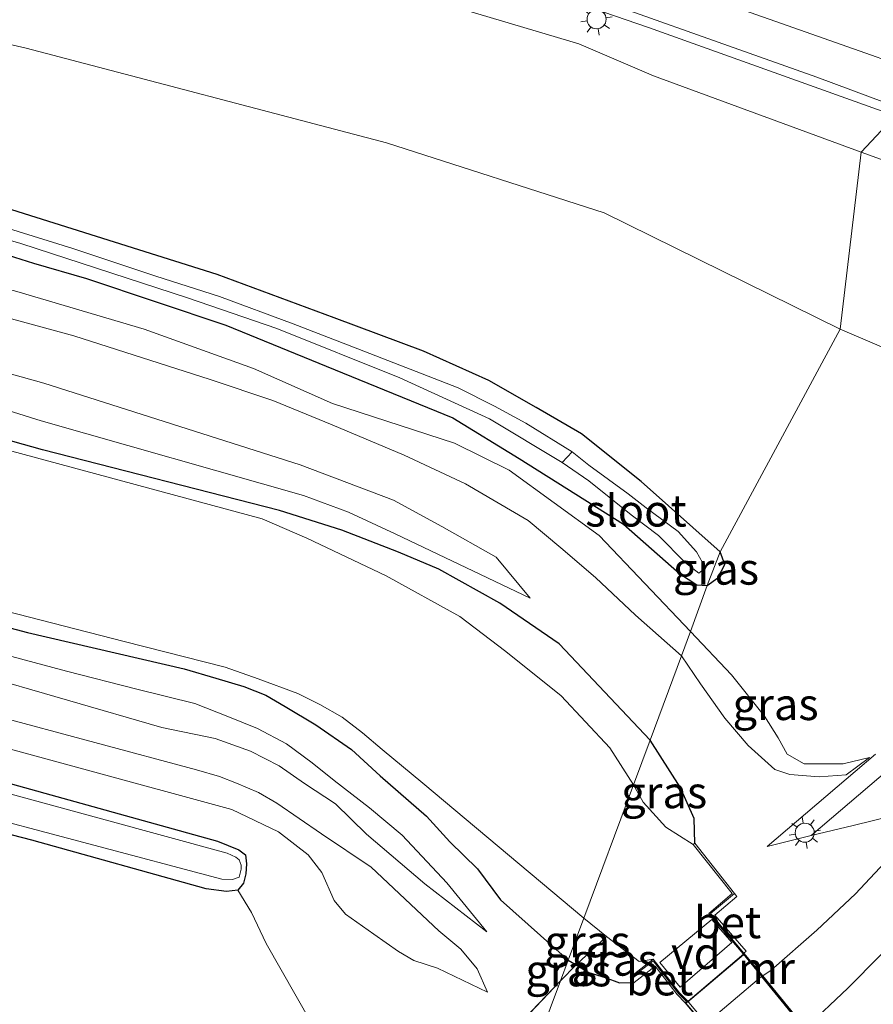
# Model space of a CAD drawing. Units: metres. Extents: x 229997 to 240000, y 574998 to 581253.
# Drawn here: x 230305 to 230372, y 579616 to 579693 of the extents above; entities that cross this region are included whole.
import ezdxf
from ezdxf.enums import TextEntityAlignment as Align

# ---------------------------------------------------------------- set-up
doc = ezdxf.new("R2010")
doc.units = ezdxf.units.M
doc.linetypes.add('IE-TERREINAFSCHEIDING', pattern=[10, 8, -2])
doc.linetypes.add('VW-3-9_STREEP', pattern=[12, 3, -9])
doc.layers.get('0').update_dxf_attribs({"lineweight": 25})
for name, color, linetype, lineweight in [('B-ME-AL-OVERIG-GV-B7', 7, 'BV-GELEIDERAIL', 18), ('B-ME-BV-GELEIDECONSTRUCTIE-GELEIDERAIL-L-B1', 213, 'BV-GELEIDERAIL', 18), ('B-ME-GR-BOMENSTRUIKEN-GV-B6', 93, 'Continuous', 18), ('B-ME-GW-INSTEEKWATERGANG-L-B1', 10, 'Continuous', 25), ('B-ME-GW-KRUINLIJN-L-B1', 93, 'Continuous', 18), ('B-ME-GW-TEENLIJN-L-B1', 93, 'Continuous', 18), ('B-ME-IE-GRASLAND-GV-B6', 93, 'Continuous', 18), ('B-ME-IE-GRONDWERKLIJN-GROND_INGERICHT-GV-B6', 253, 'Continuous', 18), ('B-ME-IE-HULPGEOMETRIE-L-B1', 53, 'Continuous', 18), ('B-ME-IE-MEUBILAIR_WEGMEUBILAIR-LICHTMAST-S-B1', 8, 'Continuous', 18), ('B-ME-IE-TERREINAFSCHEIDING-DOORGANG-L-B1', 8, 'IE-TERREINAFSCHEIDING-KUNSTMATIG-OPEN', 18), ('B-ME-IE-TERREINAFSCHEIDING-RASTERHEKWERK-L-B1', 8, 'IE-TERREINAFSCHEIDING', 18), ('B-ME-IE-TERREINAFSCHEIDING-RASTERHEKWERK-L-B2', 8, 'IE-TERREINAFSCHEIDING', 18), ('B-ME-KW-BRUG-GV-B7', 173, 'Continuous', 18), ('B-ME-MW-MUUR-GV-B6', 8, 'IE-TERREINAFSCHEIDING-KUNSTMATIG', 18), ('B-ME-OG-WATER-GV-B6', 153, 'Continuous', 18), ('B-ME-VH-VERH_SOORT-BETON-OVERIG-GV-B6', 8, 'IE-TERREINAFSCHEIDING-NATUURLIJK-HOUTWAL', 18), ('B-ME-VH-VERH_SOORT-BITUMEN-GV-B6', 8, 'IE-TERREINAFSCHEIDING-NATUURLIJK-HOUTWAL', 18), ('B-ME-VH-VERH_SOORT-BITUMEN-GV-B7', 8, 'IE-TERREINAFSCHEIDING-NATUURLIJK-HOUTWAL', 18), ('B-ME-VH-VERH_SOORT-TEGELS-GV-B6', 8, 'Continuous', 18), ('B-ME-VW-MARKERING-39STREEP-015-L-B1', 255, 'VW-3-9_STREEP', 18), ('B-ME-VW-MARKERING-STREEP-015-L-B1', 7, 'Continuous', 18)]:
    doc.layers.add(name, color=color, linetype=linetype, lineweight=lineweight)
doc.styles.add('NLCS-ISO', font='NLCS-ISO.TTF')
doc.linetypes.add('BV-GELEIDERAIL', pattern='A,10,-3,[108,NLCS.SHX,S=1,R=0,X=0,Y=0],-3', length=16)
doc.linetypes.add('IE-TERREINAFSCHEIDING-KUNSTMATIG', pattern='A,4,[82,NLCS.SHX,S=0.75,R=90,X=0,Y=0],4,-2', length=10)
doc.linetypes.add('IE-TERREINAFSCHEIDING-KUNSTMATIG-OPEN', pattern='A,7,-1.5,[67,NLCS.SHX,S=0.75,R=0,X=0,Y=0],-1.5', length=10)
doc.linetypes.add('IE-TERREINAFSCHEIDING-NATUURLIJK-HOUTWAL', pattern='A,7,-1.5,[67,NLCS.SHX,S=0.75,R=45,X=0,Y=0],-1.5,7,-1.5,[70,NLCS.SHX,S=0.75,R=0,X=0,Y=0],-1.5', length=20)

# ---------------------------------------------------------------- blocks, each defined once
blk = doc.blocks.new('lantaarnpaal')
for p, q in [((-0.884, 0.884), (-0.53, 0.53)), ((0, 0.75), (0, 1.25)), ((0.53, 0.53), (0.884, 0.884)), ((-0.75, 0), (-1.25, 0)), ((0.75, 0), (1.25, 0)), ((-0.53, -0.53), (-0.884, -0.884)), ((0, -0.75), (0, -1.25)), ((0.53, -0.53), (0.884, -0.884))]:
    blk.add_line(p, q)
blk.add_circle((0, 0), 0.75)

msp = doc.modelspace()

# ---------------------------------------------------------------- linework, layer by layer
at = {"layer": 'B-ME-AL-OVERIG-GV-B7'}
msp.add_polyline3d([(230361.22, 579620.874, 0.406), (230357.16, 579617.376, 0.406), (230355.558, 579619.304, 0.394), (230359.637, 579622.687, 0.394), (230361.22, 579620.874, 0.406)], dxfattribs=at)
at = {"layer": 'B-ME-BV-GELEIDECONSTRUCTIE-GELEIDERAIL-L-B1'}
msp.add_polyline3d([(230374.055, 579685.806, 6.428), (230354.657, 579692.734, 6.121), (230341.46, 579697.31, 6.131), (230330.376, 579700.774, 6.131), (230317.822, 579704.282, 6.124), (230303.095, 579708.042, 6.16), (230291.41, 579710.701, 6.109), (230282.352, 579712.433, 5.983), (230273.077, 579713.878, 5.866), (230254.358, 579716.543, 5.459), (230215.066, 579722.946, 4.839), (230201.914, 579724.818, 4.53), (230190.003, 579726.524, 4.299), (230174.448, 579728.936, 3.987), (230161.096, 579731.507, 3.663), (230140.348, 579736.323, 3.111), (230131.345, 579738.57, 2.925), (230123.358, 579740.217, 2.769), (230106.18, 579744.801, 1.587)], dxfattribs=at)
at = {"layer": 'B-ME-GR-BOMENSTRUIKEN-GV-B6'}
for points in [[(230360.297, 579651.556, -0.016), (230354.1, 579657.085, -0.014), (230349.399, 579660.828, -0.014), (230345.829, 579662.889, -0.014), (230342.108, 579665.032, -0.059), (230336.973, 579667.316, -0.062), (230329.956, 579669.932, -0.122), (230320.768, 579673.352, -0.047), (230303.18, 579678.879, -0.146), (230276.744, 579686, -0.149), (230237.548, 579696.178, -0.149), (230198.031, 579706.167, -0.149), (230148.854, 579718.919, -0.149), (230077.107, 579737.81, -0.149)], [(230120.54, 579730.818, -0.404), (230135.92, 579726.884, -0.233), (230154.917, 579721.467, -0.233), (230176.55, 579716.903, -0.233), (230204.998, 579712.973, -0.062), (230224.702, 579709.453, 0.135), (230250.447, 579703.938, -0.038), (230305.744, 579691.126, -0.038), (230334.086, 579683.685, -0.038), (230351.181, 579678.201, 1.302), (230369.73, 579669.056, 1.106), (230360.297, 579651.556, -0.016)], [(230179.673, 579725.269, 3.117), (230210.197, 579720.646, 3.705), (230235.082, 579717.126, 4.188), (230248.821, 579714.791, 4.614), (230265.007, 579712.569, 5.031), (230274.587, 579711.169, 5.148), (230296.298, 579706.289, 5.418), (230308.144, 579703.891, 5.418), (230328.279, 579697.693, 5.418), (230349.192, 579691.451, 6.314), (230355.05, 579688.947, 5.908), (230371.367, 579682.949, 5.885), (230369.73, 579669.056, 1.106), (230351.181, 579678.201, 1.302), (230334.086, 579683.685, -0.038), (230305.744, 579691.126, -0.038), (230250.447, 579703.938, -0.038), (230224.702, 579709.453, 0.135), (230204.998, 579712.973, -0.062)], [(230403.878, 579674.323, 0.665), (230399.787, 579668.512, 0.561), (230397.394, 579666.325, 0.5), (230395.532, 579665.209, 0.547), (230393.793, 579664.521, 0.544), (230392.216, 579664.286, 0.645), (230389.645, 579664.315, 0.994), (230384.988, 579664.524, 0.875), (230381.937, 579664.847, 0.968), (230379.119, 579665.485, 1.083), (230374.752, 579666.915, 1.064), (230369.73, 579669.056, 1.106), (230371.367, 579682.949, 5.885), (230388.039, 579676.913, 5.918), (230391.299, 579675.748, 5.791), (230392.994, 579676.612, 5.859), (230393.575, 579677.565, 5.617), (230393.713, 579677.499, 5.546), (230394.911, 579676.93, 4.933), (230399.29, 579675.921, 2.543), (230403.878, 579674.323, 0.665)]]:
    msp.add_polyline3d(points, dxfattribs=at)
at = {"layer": 'B-ME-GW-INSTEEKWATERGANG-L-B1'}
for points in [[(230360.297, 579651.556, -0.016), (230354.1, 579657.085, -0.014), (230349.399, 579660.828, -0.014), (230345.829, 579662.889, -0.014), (230342.108, 579665.032, -0.059), (230336.973, 579667.316, -0.062), (230329.956, 579669.932, -0.122), (230320.768, 579673.352, -0.047), (230303.18, 579678.879, -0.146), (230276.744, 579686, -0.149), (230237.548, 579696.178, -0.149), (230198.031, 579706.167, -0.149), (230148.854, 579718.919, -0.149), (230077.107, 579737.81, -0.149)], [(230109.134, 579725.408, -0.311), (230141.491, 579717.157, -0.314), (230171.415, 579709.522, -0.23), (230220.86, 579696.763, -0.242), (230269.179, 579684.179, -0.176), (230297.348, 579677.069, -0.146), (230306.325, 579674.243, -0.146), (230310.504, 579673.022, -0.206), (230321.435, 579669.379, -0.206), (230330.614, 579665.617, -0.149), (230339.289, 579662.089, -0.095), (230344.499, 579658.902, -0.095), (230352.688, 579653.726, -0.095), (230357.093, 579649.86, -0.095), (230358.464, 579648.96, -0.072), (230359.27, 579648.916, -0.061)], [(230354.794, 579636.771, 1.045), (230347.652, 579644.342, 0.642), (230342.969, 579647.519, 0.315), (230338.179, 579650.215, -0.218), (230335.022, 579651.536, -0.401), (230330.571, 579653.266, -0.533), (230325.673, 579654.805, -0.563), (230307.037, 579659.582, -0.581), (230285.08, 579665.738, -0.566), (230267.204, 579670.876, -0.488), (230246.78, 579676.522, -0.323), (230232.814, 579679.922, -0.581), (230220.548, 579683.311, -0.581), (230206.532, 579687.141, -0.479), (230191.932, 579690.808, -0.479), (230164.248, 579698.011, -0.479), (230125.601, 579707.979, -0.479), (230096.828, 579716.17, -0.479)], [(230097.444, 579700.467, -0.404), (230136.421, 579689.999, -0.404), (230175.143, 579679.667, -0.416), (230215.241, 579669.289, -0.416), (230262.019, 579656.818, -0.158), (230305.87, 579645.229, -0.305), (230318.173, 579642.387, -0.44), (230320.675, 579641.64, -0.44), (230322.859, 579640.991, -0.44), (230324.584, 579640.296, -0.257), (230326.113, 579639.406, -0.206), (230328.528, 579637.98, -0.182), (230331.329, 579636.039, -0.182), (230333.587, 579633.979, -0.14), (230337.206, 579630.808, -0.131), (230339.053, 579628.783, -0.059), (230341.227, 579626.677, 0.126), (230343.043, 579624.242, 0.24), (230348.355, 579619.501, 0.922)], [(230077.178, 579692.918, -0.503), (230124.875, 579680.81, -0.473), (230165.54, 579670.443, -0.473), (230205.383, 579659.922, -0.461), (230252.662, 579647.488, -0.425), (230298.338, 579635.077, -0.422), (230320.798, 579628.826, -0.479)], [(230320.798, 579628.826, -0.479), (230322.479, 579628.147, -0.479), (230323.004, 579627.757, -0.479), (230323.063, 579627.063, -0.479), (230323.025, 579626.275, -0.479), (230322.845, 579625.527, -0.5), (230322.38, 579625.002, -0.536), (230321.493, 579624.884, -0.536), (230319.894, 579625.096, -0.536), (230306.206, 579628.925, -0.521), (230267.59, 579638.9, -0.59), (230211.761, 579653.364, -0.587), (230209.582, 579653.826, -0.587), (230207.635, 579654.203, -0.587)], [(230359.27, 579648.916, -0.061), (230360.106, 579649.533, -0.047), (230360.665, 579650.56, -0.031), (230360.297, 579651.556, -0.016)], [(230358.304, 579628.679, 0.487), (230358.264, 579630.607, 0.616), (230357.163, 579633.092, 0.994), (230354.794, 579636.771, 1.045)], [(230348.355, 579619.501, 0.922), (230348.988, 579619.125, 0.946), (230349.985, 579618.534, 0.865), (230351.256, 579618.124, 0.682), (230352.384, 579617.704, 0.556), (230353.533, 579617.739, 0.605)]]:
    msp.add_polyline3d(points, dxfattribs=at)
at = {"layer": 'B-ME-GW-KRUINLIJN-L-B1'}
for points in [[(230371.367, 579682.949, 5.885), (230355.05, 579688.947, 5.908), (230349.192, 579691.451, 6.314), (230328.279, 579697.693, 5.418), (230308.144, 579703.891, 5.418), (230296.298, 579706.289, 5.418), (230274.587, 579711.169, 5.148), (230265.007, 579712.569, 5.031), (230248.821, 579714.791, 4.614), (230235.082, 579717.126, 4.188), (230210.197, 579720.646, 3.705), (230179.673, 579725.269, 3.117), (230168.85, 579727.353, 3.063), (230154.558, 579730.321, 2.826), (230141.736, 579732.759, 2.43), (230131.574, 579735.41, 2.181), (230112.438, 579740.654, 1.698)], [(230345.37, 579647.932, 0.843), (230342.686, 579651.153, 0.843), (230338.414, 579653.551, 0.843), (230334.622, 579655.609, 0.843), (230327.292, 579658.396, 0.843), (230307.154, 579664.82, 0.843), (230271.932, 579674.64, 0.939), (230246.349, 579681.586, 0.936), (230239.909, 579683.342, 0.807), (230220.425, 579688.418, 0.786), (230186.794, 579697.418, 0.75), (230151.868, 579706.392, 0.75), (230121.117, 579714.781, 0.75), (230110.566, 579717.662, 0.867), (230076.85, 579725.964, 0.69), (230043.421, 579734.483, 0.711), (230036.512, 579736.323, 0.672), (230033.638, 579736.95, 0.66), (230031.717, 579737.112, 0.618)], [(230083.814, 579727.778, 0.516), (230134.725, 579714.546, 0.612), (230178.29, 579703.081, 0.801), (230223.344, 579691.432, 0.777), (230240.737, 579686.765, 0.774), (230248.199, 579685.024, 1.047), (230285.487, 579675.067, 0.99), (230309.512, 579668.527, 0.885), (230320.228, 579665.108, 0.789), (230325.15, 579663.456, 0.753), (230329.792, 579661.545, 0.756), (230335.471, 579659.152, 0.777), (230340.271, 579656.901, 0.858), (230345.196, 579654.012, 0.9), (230347.776, 579651.883, 0.9), (230350.5, 579649.538, 0.9), (230353.63, 579646.594, 0.9), (230357.261, 579643.391, 0.892)], [(230025.152, 579715.614, 0.57), (230040.387, 579710.952, 0.54), (230062.649, 579705.087, 0.54), (230098.005, 579695.624, 0.54), (230139.809, 579684.514, 0.54), (230184.077, 579673.066, 0.54), (230224.98, 579662.191, 0.525), (230230.629, 579660.592, 0.693), (230263.671, 579652.203, 0.75), (230301.569, 579642.052, 0.717), (230316.431, 579637.758, 0.654), (230320.606, 579636.896, 0.654), (230323.391, 579635.901, 0.654), (230325.633, 579634.767, 0.654), (230327.624, 579633.374, 0.654), (230330.06, 579631.761, 0.654), (230332.506, 579629.401, 0.711), (230337.091, 579625.485, 0.801), (230341.963, 579621.727, 0.723)], [(230342.022, 579616.968, 0.741), (230341.189, 579618.808, 0.741), (230339.926, 579620.348, 0.741), (230338.182, 579621.789, 0.741), (230332.879, 579626.79, 0.714), (230328.962, 579629.417, 0.705), (230325.457, 579631.836, 0.705), (230324.005, 579632.658, 0.705), (230322.295, 579633.393, 0.705), (230320.952, 579633.913, 0.705), (230319.144, 579634.436, 0.705), (230279.176, 579645.174, 0.705), (230241.208, 579655.005, 0.642), (230199.713, 579666.3, 0.555), (230166.634, 579674.746, 0.51), (230122.995, 579686.026, 0.51)], [(230393.575, 579677.565, 5.617), (230392.994, 579676.612, 5.859), (230391.299, 579675.748, 5.791), (230388.039, 579676.913, 5.918), (230371.367, 579682.949, 5.885)], [(230357.261, 579643.391, 0.892), (230358.754, 579641.191, 0.889), (230360.656, 579638.508, 0.847), (230362.506, 579636.36, 0.775), (230364.591, 579634.465, 0.559), (230365.775, 579634.079, 0.376), (230368.071, 579633.893, 0.364), (230370.193, 579634.06, 0.349), (230372.045, 579635.422, 0.373)]]:
    msp.add_polyline3d(points, dxfattribs=at)
at = {"layer": 'B-ME-GW-TEENLIJN-L-B1'}
for points in [[(230031.717, 579737.112, 0.618), (230037.598, 579734.152, 0.021), (230044.602, 579732.373, -0.191), (230058.52, 579728.497, -0.269), (230075.983, 579724.228, -0.395), (230099.196, 579718.138, -0.41), (230121.709, 579712.072, -0.437), (230154.616, 579703.172, -0.437), (230180.691, 579696.378, -0.44), (230206.967, 579689.5, -0.47), (230230.278, 579683.185, -0.506), (230257.625, 579676.083, -0.185), (230280.661, 579670.069, -0.323), (230306.925, 579661.859, -0.452), (230327.541, 579655.994, -0.479), (230331.086, 579654.672, -0.479), (230334.749, 579652.982, -0.479), (230345.37, 579647.932, 0.843)], [(230120.54, 579730.818, -0.404), (230135.92, 579726.884, -0.233), (230154.917, 579721.467, -0.233), (230176.55, 579716.903, -0.233), (230204.998, 579712.973, -0.062), (230224.702, 579709.453, 0.135), (230250.447, 579703.938, -0.038), (230305.744, 579691.126, -0.038), (230334.086, 579683.685, -0.038), (230351.181, 579678.201, 1.302), (230369.73, 579669.056, 1.106)], [(230357.974, 579645.304, 0.049), (230350.789, 579652.85, -0.014), (230343.709, 579657.981, -0.05), (230339.407, 579660.108, -0.05), (230329.842, 579663.223, -0.05), (230323.63, 579665.952, -0.05), (230315.023, 579669.048, -0.101), (230305.035, 579672.011, -0.101), (230279.762, 579678.934, -0.101), (230254.198, 579685.311, -0.101), (230237.457, 579689.518, -0.101), (230212.006, 579696.202, -0.101), (230184.617, 579703, -0.101), (230153.101, 579711.474, -0.101), (230129.023, 579717.915, -0.101), (230106.311, 579723.88, -0.101)], [(230341.963, 579621.727, 0.723), (230338.817, 579625.575, 0.258), (230335.301, 579629.313, -0.08), (230332.737, 579631.46, -0.137), (230329.961, 579633.611, -0.182), (230328.223, 579634.984, -0.182), (230326.222, 579636.494, -0.182), (230323.927, 579637.683, -0.182), (230321.734, 579638.583, -0.182), (230319, 579639.648, -0.338), (230314.452, 579640.783, -0.425), (230308.915, 579642.183, -0.464), (230301.682, 579644.131, -0.359), (230282.094, 579649.153, -0.17), (230259.814, 579654.832, -0.173), (230240.448, 579660.053, -0.248), (230221.459, 579664.87, -0.242), (230200.349, 579670.914, -0.428), (230188.562, 579673.853, -0.434), (230163.185, 579680.456, -0.371), (230136.841, 579687.556, -0.302), (230114.964, 579693.225, -0.431)], [(230095.919, 579690.975, -0.464), (230126.558, 579683.262, -0.377), (230171.449, 579671.312, -0.431), (230210.616, 579661.368, -0.341), (230250.872, 579650.365, -0.302), (230286.705, 579640.901, -0.302), (230321.916, 579631.326, -0.302), (230325.577, 579629.572, -0.302), (230327.918, 579627.777, -0.302), (230328.987, 579626.369, -0.302), (230329.956, 579624.191, -0.302), (230330.856, 579623.096, -0.302), (230333.074, 579621.541, -0.242), (230335.024, 579620.176, -0.116), (230336.228, 579619.454, 0.024), (230338.07, 579618.861, 0.144), (230342.022, 579616.968, 0.741)], [(230403.878, 579674.323, 0.665), (230399.787, 579668.512, 0.561), (230397.394, 579666.325, 0.5), (230395.532, 579665.209, 0.547), (230393.793, 579664.521, 0.544), (230392.216, 579664.286, 0.645), (230389.645, 579664.315, 0.994), (230384.988, 579664.524, 0.875), (230381.937, 579664.847, 0.968), (230379.119, 579665.485, 1.083), (230374.752, 579666.915, 1.064), (230369.73, 579669.056, 1.106)], [(230357.974, 579645.304, 0.049), (230361.187, 579641.906, 0.025), (230363.77, 579638.646, -0.103), (230364.853, 579636.948, -0.151), (230365.566, 579635.675, -0.151), (230366.897, 579634.923, -0.151), (230369.962, 579634.91, 0.097), (230372.045, 579635.422, 0.373)]]:
    msp.add_polyline3d(points, dxfattribs=at)
at = {"layer": 'B-ME-IE-GRASLAND-GV-B6'}
for points in [[(230077.107, 579737.81, -0.149), (230148.854, 579718.919, -0.149), (230198.031, 579706.167, -0.149), (230237.548, 579696.178, -0.149), (230276.744, 579686, -0.149), (230303.18, 579678.879, -0.146), (230320.768, 579673.352, -0.047), (230329.956, 579669.932, -0.122), (230336.973, 579667.316, -0.062), (230342.108, 579665.032, -0.059), (230345.829, 579662.889, -0.014), (230349.399, 579660.828, -0.014), (230354.1, 579657.085, -0.014), (230360.297, 579651.556, -0.016)], [(230096.424, 579729.813, -1.106), (230128.353, 579721.583, -1.106), (230174.442, 579709.933, -1.106), (230213.195, 579700.046, -1.106), (230250.025, 579690.475, -1.106), (230281.1, 579682.293, -1.106), (230294.972, 579678.73, -1.106), (230305.332, 579675.791, -1.106), (230318.426, 579671.502, -1.106), (230325.461, 579669.102, -1.106), (230335.126, 579665.231, -1.106), (230342.179, 579662.016, -1.106), (230347.891, 579658.582, -1.106)], [(230357.974, 579645.304, 0.049), (230357.261, 579643.391, 0.892), (230353.63, 579646.594, 0.9), (230350.5, 579649.538, 0.9), (230347.776, 579651.883, 0.9), (230345.196, 579654.012, 0.9), (230340.271, 579656.901, 0.858), (230335.471, 579659.152, 0.777), (230329.792, 579661.545, 0.756), (230325.15, 579663.456, 0.753), (230320.228, 579665.108, 0.789), (230309.512, 579668.527, 0.885), (230285.487, 579675.067, 0.99), (230248.199, 579685.024, 1.047), (230240.737, 579686.765, 0.774), (230223.344, 579691.432, 0.777), (230178.29, 579703.081, 0.801), (230134.725, 579714.546, 0.612), (230083.814, 579727.778, 0.516)], [(230109.134, 579725.408, -0.311), (230141.491, 579717.157, -0.314), (230171.415, 579709.522, -0.23), (230220.86, 579696.763, -0.242), (230269.179, 579684.179, -0.176), (230297.348, 579677.069, -0.146), (230306.325, 579674.243, -0.146), (230310.504, 579673.022, -0.206), (230321.435, 579669.379, -0.206), (230330.614, 579665.617, -0.149), (230339.289, 579662.089, -0.095), (230344.499, 579658.902, -0.095), (230352.688, 579653.726, -0.095), (230357.093, 579649.86, -0.095), (230358.464, 579648.96, -0.072), (230359.27, 579648.916, -0.061), (230357.974, 579645.304, 0.049)], [(230360.297, 579651.556, -0.016), (230359.27, 579648.916, -0.061), (230358.464, 579648.96, -0.072), (230357.093, 579649.86, -0.095), (230352.688, 579653.726, -0.095), (230344.499, 579658.902, -0.095), (230339.289, 579662.089, -0.095), (230330.614, 579665.617, -0.149), (230321.435, 579669.379, -0.206), (230310.504, 579673.022, -0.206), (230306.325, 579674.243, -0.146), (230297.348, 579677.069, -0.146), (230269.179, 579684.179, -0.176), (230220.86, 579696.763, -0.242), (230171.415, 579709.522, -0.23), (230141.491, 579717.157, -0.314), (230109.134, 579725.408, -0.311)], [(230106.311, 579723.88, -0.101), (230129.023, 579717.915, -0.101), (230153.101, 579711.474, -0.101), (230184.617, 579703, -0.101), (230212.006, 579696.202, -0.101), (230237.457, 579689.518, -0.101), (230254.198, 579685.311, -0.101), (230279.762, 579678.934, -0.101), (230305.035, 579672.011, -0.101), (230315.023, 579669.048, -0.101), (230323.63, 579665.952, -0.05), (230329.842, 579663.223, -0.05), (230339.407, 579660.108, -0.05), (230343.709, 579657.981, -0.05), (230350.789, 579652.85, -0.014), (230357.974, 579645.304, 0.049)], [(230357.974, 579645.304, 0.049), (230350.789, 579652.85, -0.014), (230343.709, 579657.981, -0.05), (230339.407, 579660.108, -0.05), (230329.842, 579663.223, -0.05), (230323.63, 579665.952, -0.05), (230315.023, 579669.048, -0.101), (230305.035, 579672.011, -0.101), (230279.762, 579678.934, -0.101), (230254.198, 579685.311, -0.101), (230237.457, 579689.518, -0.101), (230212.006, 579696.202, -0.101), (230184.617, 579703, -0.101), (230153.101, 579711.474, -0.101), (230129.023, 579717.915, -0.101), (230106.311, 579723.88, -0.101)], [(230096.828, 579716.17, -0.479), (230125.601, 579707.979, -0.479), (230164.248, 579698.011, -0.479), (230191.932, 579690.808, -0.479), (230206.532, 579687.141, -0.479), (230220.548, 579683.311, -0.581), (230232.814, 579679.922, -0.581), (230246.78, 579676.522, -0.323), (230267.204, 579670.876, -0.488), (230285.08, 579665.738, -0.566), (230307.037, 579659.582, -0.581), (230325.673, 579654.805, -0.563), (230330.571, 579653.266, -0.533), (230335.022, 579651.536, -0.401), (230338.179, 579650.215, -0.218), (230342.969, 579647.519, 0.315), (230347.652, 579644.342, 0.642), (230354.794, 579636.771, 1.045)], [(230040.574, 579712.614, -0.308), (230041.256, 579714.779, -0.356), (230058.628, 579710.533, -0.356), (230097.444, 579700.467, -0.404), (230136.421, 579689.999, -0.404), (230175.143, 579679.667, -0.416), (230215.241, 579669.289, -0.416), (230262.019, 579656.818, -0.158), (230305.87, 579645.229, -0.305), (230318.173, 579642.387, -0.44), (230320.675, 579641.64, -0.44), (230322.859, 579640.991, -0.44), (230324.584, 579640.296, -0.257), (230326.113, 579639.406, -0.206), (230328.528, 579637.98, -0.182), (230331.329, 579636.039, -0.182), (230333.587, 579633.979, -0.14), (230337.206, 579630.808, -0.131), (230339.053, 579628.783, -0.059), (230341.227, 579626.677, 0.126), (230343.043, 579624.242, 0.24), (230348.355, 579619.501, 0.922), (230347.748, 579617.872, 1.078), (230344.339, 579614.3, 1.047)], [(230121.117, 579714.781, 0.75), (230151.868, 579706.392, 0.75), (230186.794, 579697.418, 0.75), (230220.425, 579688.418, 0.786), (230239.909, 579683.342, 0.807), (230246.349, 579681.586, 0.936), (230271.932, 579674.64, 0.939), (230307.154, 579664.82, 0.843), (230327.292, 579658.396, 0.843), (230334.622, 579655.609, 0.843), (230338.414, 579653.551, 0.843), (230342.686, 579651.153, 0.843), (230345.37, 579647.932, 0.843)], [(230327.541, 579655.994, -0.479), (230331.086, 579654.672, -0.479), (230334.749, 579652.982, -0.479), (230345.37, 579647.932, 0.843), (230342.686, 579651.153, 0.843), (230338.414, 579653.551, 0.843), (230334.622, 579655.609, 0.843), (230327.292, 579658.396, 0.843), (230307.154, 579664.82, 0.843), (230271.932, 579674.64, 0.939), (230246.349, 579681.586, 0.936), (230239.909, 579683.342, 0.807), (230220.425, 579688.418, 0.786), (230186.794, 579697.418, 0.75), (230151.868, 579706.392, 0.75), (230121.117, 579714.781, 0.75)], [(230345.37, 579647.932, 0.843), (230334.749, 579652.982, -0.479), (230331.086, 579654.672, -0.479), (230327.541, 579655.994, -0.479), (230306.925, 579661.859, -0.452), (230280.661, 579670.069, -0.323), (230257.625, 579676.083, -0.185), (230230.278, 579683.185, -0.506), (230206.967, 579689.5, -0.47), (230180.691, 579696.378, -0.44), (230154.616, 579703.172, -0.437), (230121.709, 579712.072, -0.437)], [(230121.709, 579712.072, -0.437), (230154.616, 579703.172, -0.437), (230180.691, 579696.378, -0.44), (230206.967, 579689.5, -0.47), (230230.278, 579683.185, -0.506), (230257.625, 579676.083, -0.185), (230280.661, 579670.069, -0.323), (230306.925, 579661.859, -0.452), (230327.541, 579655.994, -0.479)], [(230289.448, 579711.783, 5.524), (230305.73, 579708.142, 5.625), (230314.061, 579706.086, 5.62), (230326.101, 579702.827, 5.613), (230335.721, 579700.005, 5.615), (230345.435, 579696.823, 5.604), (230367.899, 579688.849, 5.568), (230374.561, 579686.345, 5.667), (230371.367, 579682.949, 5.885), (230355.05, 579688.947, 5.908), (230349.192, 579691.451, 6.314), (230328.279, 579697.693, 5.418), (230308.144, 579703.891, 5.418), (230296.298, 579706.289, 5.418)], [(230354.794, 579636.771, 1.045), (230353.488, 579633.269, -0.952), (230351.638, 579636.163, -0.95), (230347.794, 579640.251, -0.95), (230343.461, 579643.728, -0.95), (230339.831, 579646.474, -0.95), (230334.058, 579649.677, -0.95), (230327.801, 579652.628, -0.95), (230324.315, 579654.143, -0.95), (230283.379, 579665.215, -0.95), (230224.67, 579681.045, -0.95), (230168.378, 579695.369, -0.95), (230113.34, 579710.492, -0.95)], [(230328.156, 579614.586, -0.143), (230324.623, 579620.8, -0.314), (230323.458, 579623.228, -0.335), (230322.38, 579625.002, -0.536), (230322.845, 579625.527, -0.5), (230323.025, 579626.275, -0.479), (230323.063, 579627.063, -0.479), (230323.004, 579627.757, -0.479), (230322.479, 579628.147, -0.479), (230320.798, 579628.826, -0.479), (230298.338, 579635.077, -0.422), (230252.662, 579647.488, -0.425), (230205.383, 579659.922, -0.461), (230165.54, 579670.443, -0.473), (230124.875, 579680.81, -0.473), (230077.178, 579692.918, -0.503)], [(230394.175, 579678.659, 5.69), (230394.133, 579678.579, 5.697), (230393.603, 579677.616, 5.621), (230393.575, 579677.565, 5.617), (230392.994, 579676.612, 5.859), (230391.299, 579675.748, 5.791), (230388.039, 579676.913, 5.918), (230371.367, 579682.949, 5.885), (230374.561, 579686.345, 5.667), (230389.267, 579680.962, 5.739), (230388.736, 579679.557, 5.763), (230389.546, 579679.23, 5.774), (230390.581, 579679.966, 5.759), (230394.175, 579678.659, 5.69)], [(230347.891, 579658.582, -1.106), (230349.967, 579657.135, -0.758), (230353.305, 579654.48, -0.758), (230355.44, 579652.844, -0.758), (230357.571, 579650.694, -0.758), (230358.625, 579649.885, -0.758), (230359.152, 579650.295, -0.758), (230358.429, 579651.555, -0.758), (230356.989, 579653.171, -0.758), (230354.476, 579655.022, -0.758), (230353.07, 579656.122, -0.758), (230349.977, 579658.368, -0.758), (230348.673, 579659.414, -1.106), (230345.031, 579661.682, -1.106), (230342.554, 579662.995, -1.106), (230339.696, 579664.44, -1.106), (230331.83, 579667.498, -1.106), (230326.735, 579669.465, -1.106), (230320.946, 579671.624, -1.106), (230315.954, 579673.22, -1.106), (230309.42, 579675.385, -1.106), (230303.169, 579677.334, -1.106)], [(230285.487, 579675.067, 0.99), (230309.512, 579668.527, 0.885), (230320.228, 579665.108, 0.789), (230325.15, 579663.456, 0.753), (230329.792, 579661.545, 0.756), (230335.471, 579659.152, 0.777), (230340.271, 579656.901, 0.858), (230345.196, 579654.012, 0.9), (230347.776, 579651.883, 0.9), (230350.5, 579649.538, 0.9), (230353.63, 579646.594, 0.9), (230357.261, 579643.391, 0.892), (230354.794, 579636.771, 1.045), (230347.652, 579644.342, 0.642), (230342.969, 579647.519, 0.315), (230338.179, 579650.215, -0.218), (230335.022, 579651.536, -0.401), (230330.571, 579653.266, -0.533), (230325.673, 579654.805, -0.563), (230307.037, 579659.582, -0.581), (230285.08, 579665.738, -0.566)], [(230376.281, 579630.417, 0.511), (230370.926, 579624.693, 0.7), (230367.891, 579621.844, 0.805), (230364.312, 579618.7, 0.91), (230363.641, 579618.251, 0.883), (230362.168, 579620.049, 0.913), (230362.346, 579620.199, 0.913), (230359.879, 579623.035, 0.538), (230361.607, 579624.488, 0.433), (230361.418, 579624.728, 0.431), (230358.304, 579628.679, 0.487), (230358.264, 579630.607, 0.616), (230357.163, 579633.092, 0.994), (230354.794, 579636.771, 1.045), (230357.261, 579643.391, 0.892), (230358.754, 579641.191, 0.889), (230360.656, 579638.508, 0.847), (230362.506, 579636.36, 0.775), (230364.591, 579634.465, 0.559), (230365.775, 579634.079, 0.376), (230368.071, 579633.893, 0.364), (230370.193, 579634.06, 0.349), (230372.045, 579635.422, 0.373), (230369.962, 579634.91, 0.097), (230366.897, 579634.923, -0.151), (230365.566, 579635.675, -0.151), (230364.853, 579636.948, -0.151), (230363.77, 579638.646, -0.103), (230361.187, 579641.906, 0.025), (230357.974, 579645.304, 0.049), (230359.27, 579648.916, -0.061), (230360.106, 579649.533, -0.047), (230360.665, 579650.56, -0.031), (230360.297, 579651.556, -0.016), (230369.73, 579669.056, 1.106), (230374.752, 579666.915, 1.064)], [(230208.117, 579655.274, -1.109), (230209.766, 579655.03, -1.109), (230251.253, 579644.153, -1.109), (230300.206, 579631.416, -1.109), (230321.139, 579625.853, -1.109), (230321.962, 579625.82, -1.109), (230322.492, 579626.006, -1.109), (230322.643, 579626.627, -1.109), (230322.654, 579626.963, -1.109), (230322.491, 579627.368, -1.109), (230322.229, 579627.591, -1.109), (230321.541, 579627.892, -1.109), (230291.888, 579635.992, -1.109), (230255.779, 579645.828, -1.109), (230213.178, 579656.996, -1.109), (230173.285, 579667.464, -1.109)], [(230248.9, 579661.092, -0.95), (230313.465, 579644.523, -0.95), (230321.406, 579642.509, -0.95), (230323.987, 579641.578, -0.95), (230327.105, 579640.432, -0.95), (230328.838, 579639.573, -0.95), (230330.581, 579638.573, -0.95), (230332.187, 579637.341, -0.95), (230333.731, 579636.031, -0.95), (230336.918, 579633.406, -0.95), (230349.585, 579622.8, -0.952), (230348.355, 579619.501, 0.922), (230343.043, 579624.242, 0.24), (230341.227, 579626.677, 0.126), (230339.053, 579628.783, -0.059), (230337.206, 579630.808, -0.131), (230333.587, 579633.979, -0.14), (230331.329, 579636.039, -0.182), (230328.528, 579637.98, -0.182), (230326.113, 579639.406, -0.206), (230324.584, 579640.296, -0.257), (230322.859, 579640.991, -0.44), (230320.675, 579641.64, -0.44), (230318.173, 579642.387, -0.44), (230305.87, 579645.229, -0.305), (230262.019, 579656.818, -0.158)], [(230205.383, 579659.922, -0.461), (230252.662, 579647.488, -0.425), (230298.338, 579635.077, -0.422), (230320.798, 579628.826, -0.479), (230322.479, 579628.147, -0.479), (230323.004, 579627.757, -0.479), (230323.063, 579627.063, -0.479), (230323.025, 579626.275, -0.479), (230322.845, 579625.527, -0.5), (230322.38, 579625.002, -0.536), (230321.493, 579624.884, -0.536), (230319.894, 579625.096, -0.536), (230306.206, 579628.925, -0.521), (230267.59, 579638.9, -0.59), (230211.761, 579653.364, -0.587), (230209.582, 579653.826, -0.587), (230207.635, 579654.203, -0.587)], [(230360.297, 579651.556, -0.016), (230360.665, 579650.56, -0.031), (230360.106, 579649.533, -0.047), (230359.27, 579648.916, -0.061), (230360.297, 579651.556, -0.016)], [(230286.705, 579640.901, -0.302), (230321.916, 579631.326, -0.302), (230325.577, 579629.572, -0.302), (230327.918, 579627.777, -0.302), (230328.987, 579626.369, -0.302), (230329.956, 579624.191, -0.302), (230330.856, 579623.096, -0.302), (230333.074, 579621.541, -0.242), (230335.024, 579620.176, -0.116), (230336.228, 579619.454, 0.024), (230338.07, 579618.861, 0.144), (230342.022, 579616.968, 0.741), (230341.189, 579618.808, 0.741), (230339.926, 579620.348, 0.741), (230338.182, 579621.789, 0.741), (230332.879, 579626.79, 0.714), (230328.962, 579629.417, 0.705), (230325.457, 579631.836, 0.705), (230324.005, 579632.658, 0.705), (230322.295, 579633.393, 0.705), (230320.952, 579633.913, 0.705), (230319.144, 579634.436, 0.705), (230279.176, 579645.174, 0.705)], [(230279.176, 579645.174, 0.705), (230319.144, 579634.436, 0.705), (230320.952, 579633.913, 0.705), (230322.295, 579633.393, 0.705), (230324.005, 579632.658, 0.705), (230325.457, 579631.836, 0.705), (230328.962, 579629.417, 0.705), (230332.879, 579626.79, 0.714), (230338.182, 579621.789, 0.741), (230339.926, 579620.348, 0.741), (230341.189, 579618.808, 0.741), (230342.022, 579616.968, 0.741), (230338.07, 579618.861, 0.144), (230336.228, 579619.454, 0.024), (230335.024, 579620.176, -0.116), (230333.074, 579621.541, -0.242), (230330.856, 579623.096, -0.302), (230329.956, 579624.191, -0.302), (230328.987, 579626.369, -0.302), (230327.918, 579627.777, -0.302), (230325.577, 579629.572, -0.302), (230321.916, 579631.326, -0.302), (230286.705, 579640.901, -0.302)], [(230357.261, 579643.391, 0.892), (230357.974, 579645.304, 0.049), (230361.187, 579641.906, 0.025), (230363.77, 579638.646, -0.103), (230364.853, 579636.948, -0.151), (230365.566, 579635.675, -0.151), (230366.897, 579634.923, -0.151), (230369.962, 579634.91, 0.097), (230372.045, 579635.422, 0.373), (230370.193, 579634.06, 0.349), (230368.071, 579633.893, 0.364), (230365.775, 579634.079, 0.376), (230364.591, 579634.465, 0.559), (230362.506, 579636.36, 0.775), (230360.656, 579638.508, 0.847), (230358.754, 579641.191, 0.889), (230357.261, 579643.391, 0.892)], [(230301.682, 579644.131, -0.359), (230308.915, 579642.183, -0.464), (230314.452, 579640.783, -0.425), (230319, 579639.648, -0.338), (230321.734, 579638.583, -0.182), (230323.927, 579637.683, -0.182), (230326.222, 579636.494, -0.182), (230328.223, 579634.984, -0.182), (230329.961, 579633.611, -0.182), (230332.737, 579631.46, -0.137), (230335.301, 579629.313, -0.08), (230338.817, 579625.575, 0.258), (230341.963, 579621.727, 0.723), (230337.091, 579625.485, 0.801), (230332.506, 579629.401, 0.711), (230330.06, 579631.761, 0.654), (230327.624, 579633.374, 0.654), (230325.633, 579634.767, 0.654), (230323.391, 579635.901, 0.654), (230320.606, 579636.896, 0.654), (230316.431, 579637.758, 0.654), (230301.569, 579642.052, 0.717)], [(230301.569, 579642.052, 0.717), (230316.431, 579637.758, 0.654), (230320.606, 579636.896, 0.654), (230323.391, 579635.901, 0.654), (230325.633, 579634.767, 0.654), (230327.624, 579633.374, 0.654), (230330.06, 579631.761, 0.654), (230332.506, 579629.401, 0.711), (230337.091, 579625.485, 0.801), (230341.963, 579621.727, 0.723), (230338.817, 579625.575, 0.258), (230335.301, 579629.313, -0.08), (230332.737, 579631.46, -0.137), (230329.961, 579633.611, -0.182), (230328.223, 579634.984, -0.182), (230326.222, 579636.494, -0.182), (230323.927, 579637.683, -0.182), (230321.734, 579638.583, -0.182), (230319, 579639.648, -0.338), (230314.452, 579640.783, -0.425), (230308.915, 579642.183, -0.464), (230301.682, 579644.131, -0.359)], [(230358.182, 579628.577, -0.952), (230356.036, 579629.935, -0.952), (230354.251, 579631.904, -0.952), (230353.488, 579633.269, -0.952), (230354.794, 579636.771, 1.045), (230357.163, 579633.092, 0.994), (230358.264, 579630.607, 0.616), (230358.304, 579628.679, 0.487), (230358.182, 579628.577, -0.952)], [(230372.496, 579635.663, 0.701), (230363.991, 579628.427, 0.815), (230367.452, 579629.273, 0.713), (230370.741, 579630.078, 0.664), (230374.045, 579630.886, 0.609)], [(230373.116, 579612.107, 0.565), (230372.021, 579612.284, 0.7), (230370.525, 579612.038, 0.751), (230369.794, 579611.354, 0.913), (230368.407, 579613.123, -0.952), (230368.048, 579612.854, 0.913), (230366.997, 579614.141, 0.913), (230370.338, 579617.302, 0.874), (230380.515, 579627.584, 0.604)], [(230348.355, 579619.501, 0.922), (230349.585, 579622.8, -0.952), (230351.374, 579621.34, -0.952), (230348.988, 579619.125, 0.946), (230348.355, 579619.501, 0.922)], [(230348.988, 579619.125, 0.946), (230351.374, 579621.34, -0.952), (230353.933, 579619.38, -0.952), (230355.037, 579619.569, -0.952), (230353.215, 579618.145, 0.22), (230353.277, 579618.066, 0.662), (230353.533, 579617.739, 0.605), (230352.384, 579617.704, 0.556), (230351.256, 579618.124, 0.682), (230349.985, 579618.534, 0.865), (230348.988, 579619.125, 0.946)], [(230340.53, 579598.51, 0.895), (230347.748, 579617.872, 1.078), (230348.988, 579619.125, 0.946), (230349.985, 579618.534, 0.865), (230351.256, 579618.124, 0.682), (230352.384, 579617.704, 0.556), (230353.533, 579617.739, 0.605), (230355.178, 579619.03, 0.662), (230356.923, 579616.789, 0.593), (230357.533, 579616.132, 0.913), (230359.026, 579614.385, 0.892), (230356.229, 579611.828, 0.898), (230352.514, 579609.053, 0.958), (230348.117, 579605.107, 0.907), (230344.065, 579601.494, 0.901), (230340.53, 579598.51, 0.895)], [(230347.748, 579617.872, 1.078), (230348.355, 579619.501, 0.922), (230348.988, 579619.125, 0.946), (230347.748, 579617.872, 1.078)], [(230344.339, 579614.3, 1.047), (230347.748, 579617.872, 1.078), (230340.53, 579598.51, 0.895)]]:
    msp.add_polyline3d(points, dxfattribs=at)
at = {"layer": 'B-ME-IE-GRONDWERKLIJN-GROND_INGERICHT-GV-B6'}
msp.add_polyline3d([(230152.018, 579607.195, -0.569), (230179.513, 579630.923, -0.569), (230180.137, 579631.782, -0.569), (230180.253, 579632.625, -0.569), (230180.048, 579633.732, -0.569), (230182.294, 579635.853, -0.713), (230183.43, 579635, -0.713), (230184.055, 579635.079, -0.713), (230187.242, 579637.2, -0.671), (230195.792, 579644.195, -0.701), (230200.875, 579648.518, -0.683), (230204.182, 579651.413, -0.638), (230206.182, 579653.299, -0.587), (230207.635, 579654.203, -0.587), (230209.582, 579653.826, -0.587), (230211.761, 579653.364, -0.587), (230267.59, 579638.9, -0.59), (230306.206, 579628.925, -0.521), (230319.894, 579625.096, -0.536), (230321.493, 579624.884, -0.536), (230322.38, 579625.002, -0.536), (230323.458, 579623.228, -0.335), (230324.623, 579620.8, -0.314), (230328.156, 579614.586, -0.143)], dxfattribs=at)
at = {"layer": 'B-ME-IE-HULPGEOMETRIE-L-B1'}
msp.add_polyline3d([(230323.833, 579553.721, -0.859), (230327.658, 579563.981, -0.484), (230328.018, 579564.947, -0.544), (230328.284, 579565.66, -0.991), (230329.082, 579567.802, -0.991), (230329.843, 579569.844, -0.037), (230337.284, 579589.802, 0.832), (230340.53, 579598.51, 0.895), (230347.748, 579617.872, 1.078), (230348.355, 579619.501, 0.922), (230349.585, 579622.8, -0.952), (230353.488, 579633.269, -0.952), (230354.794, 579636.771, 1.045), (230357.261, 579643.391, 0.892), (230357.974, 579645.304, 0.049), (230359.27, 579648.916, -0.061), (230360.297, 579651.556, -0.016), (230369.73, 579669.056, 1.106), (230371.367, 579682.949, 5.885), (230374.561, 579686.345, 5.667)], dxfattribs=at)
at = {"layer": 'B-ME-IE-TERREINAFSCHEIDING-DOORGANG-L-B1'}
msp.add_line((230324.623, 579620.8, -0.314), (230323.458, 579623.228, -0.335), dxfattribs=at)
at = {"layer": 'B-ME-IE-TERREINAFSCHEIDING-RASTERHEKWERK-L-B1'}
msp.add_line((230323.458, 579623.228, -0.335), (230322.38, 579625.002, -0.536), dxfattribs=at)
for points in [[(230347.748, 579617.872, 1.078), (230344.339, 579614.3, 1.047), (230333.139, 579610.072, 0.117), (230328.156, 579614.586, -0.143), (230324.623, 579620.8, -0.314)], [(230347.748, 579617.872, 1.078), (230348.988, 579619.125, 0.946), (230351.374, 579621.34, -0.952)]]:
    msp.add_polyline3d(points, dxfattribs=at)
at = {"layer": 'B-ME-IE-TERREINAFSCHEIDING-RASTERHEKWERK-L-B2'}
msp.add_line((230357.718, 579616.192, 0.916), (230362.14, 579619.907, 0.916), dxfattribs=at)
at = {"layer": 'B-ME-KW-BRUG-GV-B7'}
msp.add_polyline3d([(230362.164, 579619.98, 0.913), (230368.04, 579612.785, 0.913), (230368.395, 579613.05, 0.91), (230369.724, 579611.362, 0.913), (230369.415, 579611.103, -0.952), (230364.338, 579606.942, 0.91), (230362.934, 579608.638, 0.913), (230363.57, 579609.145, 0.904), (230357.603, 579616.126, 0.913), (230362.164, 579619.98, 0.913)], dxfattribs=at)
at = {"layer": 'B-ME-MW-MUUR-GV-B6'}
for points in [[(230366.997, 579614.141, 0.913), (230368.048, 579612.854, 0.913), (230368.407, 579613.123, -0.952), (230369.794, 579611.354, 0.913), (230369.528, 579611.136, 0.913), (230370.462, 579610.759, 0.91), (230372.002, 579610.138, -0.655), (230371.965, 579610.045, -0.952), (230369.44, 579611.064, -0.952), (230362.092, 579619.984, -0.952), (230359.4, 579623.162, -0.952), (230361.249, 579624.717, -0.952), (230358.182, 579628.577, -0.952), (230358.304, 579628.679, 0.487), (230361.418, 579624.728, 0.431), (230359.541, 579623.15, 0.538), (230362.168, 579620.049, 0.913), (230363.641, 579618.251, 0.883), (230366.997, 579614.141, 0.913)], [(230364.331, 579606.872, 0.91), (230362.863, 579608.645, 0.913), (230363.498, 579609.152, 0.904), (230362.664, 579610.127, 0.901), (230359.026, 579614.385, 0.892), (230357.533, 579616.132, 0.913), (230357.654, 579616.235, 0.662), (230357.016, 579616.866, 0.662), (230355.02, 579619.429, 0.662), (230353.277, 579618.066, 0.662), (230353.215, 579618.145, 0.22), (230355.037, 579619.569, -0.952), (230357.091, 579616.933, -0.952), (230357.731, 579616.299, -0.952), (230364.251, 579608.448, -0.952), (230364.475, 579607.873, -0.952), (230364.786, 579607.116, -0.952), (230365.9, 579604.512, -0.952), (230365.808, 579604.473, -0.475), (230364.664, 579607.145, 0.91), (230364.331, 579606.872, 0.91)]]:
    msp.add_polyline3d(points, dxfattribs=at)
at = {"layer": 'B-ME-OG-WATER-GV-B6'}
for points in [[(230087.976, 579733.871, -1.106), (230136.845, 579720.997, -1.106), (230186.898, 579708.276, -1.106), (230252.941, 579690.804, -1.106), (230293.317, 579680.436, -1.106), (230303.169, 579677.334, -1.106), (230309.42, 579675.385, -1.106), (230315.954, 579673.22, -1.106), (230320.946, 579671.624, -1.106), (230326.735, 579669.465, -1.106), (230331.83, 579667.498, -1.106), (230339.696, 579664.44, -1.106), (230342.554, 579662.995, -1.106), (230345.031, 579661.682, -1.106), (230348.673, 579659.414, -1.106), (230347.891, 579658.582, -1.106)], [(230347.891, 579658.582, -1.106), (230342.179, 579662.016, -1.106), (230335.126, 579665.231, -1.106), (230325.461, 579669.102, -1.106), (230318.426, 579671.502, -1.106), (230305.332, 579675.791, -1.106), (230294.972, 579678.73, -1.106), (230281.1, 579682.293, -1.106), (230250.025, 579690.475, -1.106), (230213.195, 579700.046, -1.106), (230174.442, 579709.933, -1.106), (230128.353, 579721.583, -1.106), (230096.424, 579729.813, -1.106)], [(230168.378, 579695.369, -0.95), (230224.67, 579681.045, -0.95), (230283.379, 579665.215, -0.95), (230324.315, 579654.143, -0.95), (230327.801, 579652.628, -0.95), (230334.058, 579649.677, -0.95), (230339.831, 579646.474, -0.95), (230343.461, 579643.728, -0.95), (230347.794, 579640.251, -0.95), (230351.638, 579636.163, -0.95), (230353.488, 579633.269, -0.952), (230349.585, 579622.8, -0.952), (230336.918, 579633.406, -0.95), (230333.731, 579636.031, -0.95), (230332.187, 579637.341, -0.95), (230330.581, 579638.573, -0.95), (230328.838, 579639.573, -0.95), (230327.105, 579640.432, -0.95), (230323.987, 579641.578, -0.95), (230321.406, 579642.509, -0.95), (230313.465, 579644.523, -0.95), (230248.9, 579661.092, -0.95), (230178.599, 579679.497, -0.95)], [(230173.285, 579667.464, -1.109), (230213.178, 579656.996, -1.109), (230255.779, 579645.828, -1.109), (230291.888, 579635.992, -1.109), (230321.541, 579627.892, -1.109), (230322.229, 579627.591, -1.109), (230322.491, 579627.368, -1.109), (230322.654, 579626.963, -1.109), (230322.643, 579626.627, -1.109), (230322.492, 579626.006, -1.109), (230321.962, 579625.82, -1.109), (230321.139, 579625.853, -1.109), (230300.206, 579631.416, -1.109), (230251.253, 579644.153, -1.109), (230209.766, 579655.03, -1.109), (230208.117, 579655.274, -1.109)], [(230347.891, 579658.582, -1.106), (230348.673, 579659.414, -1.106), (230349.977, 579658.368, -0.758), (230353.07, 579656.122, -0.758), (230354.476, 579655.022, -0.758), (230356.989, 579653.171, -0.758), (230358.429, 579651.555, -0.758), (230359.152, 579650.295, -0.758), (230358.625, 579649.885, -0.758), (230357.571, 579650.694, -0.758), (230355.44, 579652.844, -0.758), (230353.305, 579654.48, -0.758), (230349.967, 579657.135, -0.758), (230347.891, 579658.582, -1.106)], [(230373.35, 579593.213, -0.952), (230367.145, 579601.154, -0.952), (230366.161, 579602.738, -0.952), (230366.348, 579603.235, -0.952), (230366.565, 579603.797, -0.952), (230365.9, 579604.512, -0.952), (230364.786, 579607.116, -0.952), (230364.475, 579607.873, -0.952), (230364.251, 579608.448, -0.952), (230357.731, 579616.299, -0.952), (230357.091, 579616.933, -0.952), (230355.037, 579619.569, -0.952), (230353.933, 579619.38, -0.952), (230351.374, 579621.34, -0.952), (230349.585, 579622.8, -0.952), (230353.488, 579633.269, -0.952), (230354.251, 579631.904, -0.952), (230356.036, 579629.935, -0.952), (230358.182, 579628.577, -0.952)], [(230358.182, 579628.577, -0.952), (230361.249, 579624.717, -0.952), (230359.4, 579623.162, -0.952), (230362.092, 579619.984, -0.952), (230369.44, 579611.064, -0.952), (230371.965, 579610.045, -0.952), (230374.037, 579607.939, -0.952)]]:
    msp.add_polyline3d(points, dxfattribs=at)
at = {"layer": 'B-ME-VH-VERH_SOORT-BETON-OVERIG-GV-B6'}
for points in [[(230362.168, 579620.049, 0.913), (230359.541, 579623.15, 0.538), (230361.418, 579624.728, 0.431), (230361.607, 579624.488, 0.433), (230359.879, 579623.035, 0.538), (230362.346, 579620.199, 0.913), (230362.168, 579620.049, 0.913)], [(230353.533, 579617.739, 0.605), (230353.277, 579618.066, 0.662), (230355.02, 579619.429, 0.662), (230357.016, 579616.866, 0.662), (230357.654, 579616.235, 0.662), (230357.533, 579616.132, 0.913), (230356.923, 579616.789, 0.593), (230355.178, 579619.03, 0.662), (230353.533, 579617.739, 0.605)]]:
    msp.add_polyline3d(points, dxfattribs=at)
at = {"layer": 'B-ME-VH-VERH_SOORT-BITUMEN-GV-B6'}
for points in [[(230374.561, 579686.345, 5.667), (230367.899, 579688.849, 5.568), (230345.435, 579696.823, 5.604), (230335.721, 579700.005, 5.615), (230326.101, 579702.827, 5.613), (230314.061, 579706.086, 5.62), (230305.73, 579708.142, 5.625), (230289.448, 579711.783, 5.524), (230284.105, 579712.802, 5.458), (230273.125, 579714.633, 5.307), (230250.466, 579718.052, 4.903), (230243.014, 579719.178, 4.776), (230238.097, 579719.866, 4.659), (230233.139, 579720.598, 4.539), (230228.199, 579721.373, 4.428), (230223.285, 579722.06, 4.316), (230218.336, 579722.774, 4.203), (230213.348, 579723.423, 4.087), (230208.392, 579724.206, 3.981), (230203.482, 579724.905, 3.876)], [(230374.561, 579686.345, 5.667), (230367.899, 579688.849, 5.568), (230345.435, 579696.823, 5.604), (230335.721, 579700.005, 5.615), (230326.101, 579702.827, 5.613), (230314.061, 579706.086, 5.62), (230305.73, 579708.142, 5.625), (230289.448, 579711.783, 5.524), (230284.105, 579712.802, 5.458), (230273.125, 579714.633, 5.307), (230250.466, 579718.052, 4.903), (230243.014, 579719.178, 4.776), (230238.097, 579719.866, 4.659), (230233.139, 579720.598, 4.539), (230228.199, 579721.373, 4.428), (230223.285, 579722.06, 4.316), (230218.336, 579722.774, 4.203), (230213.348, 579723.423, 4.087), (230208.392, 579724.206, 3.981), (230203.482, 579724.905, 3.876)], [(230374.045, 579630.886, 0.609), (230370.741, 579630.078, 0.664), (230367.452, 579629.273, 0.713), (230375.789, 579636.374, 0.624)], [(230386.213, 579633.862, 0.469), (230380.515, 579627.584, 0.604), (230370.338, 579617.302, 0.874), (230366.997, 579614.141, 0.913), (230363.641, 579618.251, 0.883), (230364.312, 579618.7, 0.91), (230367.891, 579621.844, 0.805), (230370.926, 579624.693, 0.7), (230376.281, 579630.417, 0.511), (230377.518, 579631.735, 0.486), (230378.941, 579632.084, 0.652), (230379.262, 579632.162, 0.647), (230384.913, 579633.544, 0.611), (230386.213, 579633.862, 0.469)]]:
    msp.add_polyline3d(points, dxfattribs=at)
at = {"layer": 'B-ME-VH-VERH_SOORT-BITUMEN-GV-B7'}
msp.add_polyline3d([(230362.72, 579610.218, 0.898), (230359.103, 579614.447, 0.892), (230363.553, 579618.199, 0.883), (230366.924, 579614.072, 0.913), (230365.66, 579613.009, 0.913), (230364.621, 579612.136, 0.913), (230363.762, 579611.389, 0.904), (230363.156, 579610.87, 0.904), (230362.72, 579610.218, 0.898)], dxfattribs=at)
at = {"layer": 'B-ME-VH-VERH_SOORT-TEGELS-GV-B6'}
msp.add_polyline3d([(230375.789, 579636.374, 0.624), (230367.452, 579629.273, 0.713), (230363.991, 579628.427, 0.815), (230372.496, 579635.663, 0.701)], dxfattribs=at)
at = {"layer": 'B-ME-VW-MARKERING-39STREEP-015-L-B1'}
msp.add_polyline3d([(230441.613, 579742.374, 1.503), (230439.892, 579738.452, 1.348), (230437.173, 579731.798, 0.997), (230435.306, 579725.614, 0.593), (230434.221, 579722.756, 0.383), (230432.912, 579719.905, 0.201), (230423.439, 579702.088, 0.053), (230416.192, 579688.788, 0.021), (230416.182, 579688.689, 0.022), (230411.444, 579679.984, -0.015), (230407.075, 579672.174, -0.043), (230403.691, 579666.677, -0.031), (230400.576, 579662.042, 0.014), (230397.258, 579657.536, 0.081), (230390.314, 579649.006, 0.263), (230385.863, 579643.992, 0.379), (230381.315, 579639.445, 0.486), (230377.696, 579636.057, 0.567), (230370.741, 579630.078, 0.664)], dxfattribs=at)
at = {"layer": 'B-ME-VW-MARKERING-STREEP-015-L-B1'}
msp.add_polyline3d([(230207.226, 579727.998, 4.03), (230215.806, 579726.774, 4.223), (230224.3, 579725.566, 4.428), (230239.737, 579723.337, 4.818), (230251.602, 579721.568, 5.112), (230264.028, 579719.626, 5.364), (230272.939, 579718.153, 5.506), (230283.89, 579716.121, 5.647), (230290.585, 579714.802, 5.714), (230298.693, 579713.089, 5.771), (230310.06, 579710.442, 5.792), (230318.163, 579708.335, 5.774), (230323.914, 579706.751, 5.756), (230331.67, 579704.439, 5.736), (230338.297, 579702.357, 5.732), (230341.486, 579701.284, 5.726), (230347.846, 579699.138, 5.69), (230355.78, 579696.363, 5.638), (230365.125, 579693.073, 5.644), (230372.19, 579690.573, 5.726), (230374.541, 579689.744, 5.751)], dxfattribs=at)

# ---------------------------------------------------------------- block references
at = {"layer": 'B-ME-IE-MEUBILAIR_WEGMEUBILAIR-LICHTMAST-S-B1', "rotation": 9}
for p in [(230350.583, 579693.39, 5.538), (230366.944, 579629.503, 0.77)]:
    msp.add_blockref('lantaarnpaal', p, dxfattribs=at)

# ---------------------------------------------------------------- texts
at = {"layer": 'B-ME-AL-OVERIG-GV-B7', "ltscale": 0.2, "style": 'NLCS-ISO'}
msp.add_text('vd', height=2.5, dxfattribs=at).set_placement((230358.384, 579620.046), align=Align.MIDDLE_CENTER)
at = {"layer": 'B-ME-IE-GRASLAND-GV-B6', "ltscale": 0.2, "style": 'NLCS-ISO'}
for p in [(230359.968, 579650.236), (230364.653, 579639.599), (230355.896, 579632.674), (230349.864, 579620.963), (230352.012, 579619.522), (230348.368, 579618.686)]:
    msp.add_text('gras', height=2.5, dxfattribs=at).set_placement(p, align=Align.MIDDLE_CENTER)
at = {"layer": 'B-ME-MW-MUUR-GV-B6', "ltscale": 0.2, "style": 'NLCS-ISO'}
msp.add_text('mr', height=2.5, dxfattribs=at).set_placement((230363.932, 579618.861), align=Align.MIDDLE_CENTER)
at = {"layer": 'B-ME-OG-WATER-GV-B6', "ltscale": 0.2, "style": 'NLCS-ISO'}
msp.add_text('sloot', height=2.5, dxfattribs=at).set_placement((230353.682, 579654.797), align=Align.MIDDLE_CENTER)
at = {"layer": 'B-ME-VH-VERH_SOORT-BETON-OVERIG-GV-B6', "ltscale": 0.2, "style": 'NLCS-ISO'}
for p in [(230360.879, 579622.461), (230355.541, 579617.974)]:
    msp.add_text('bet', height=2.5, dxfattribs=at).set_placement(p, align=Align.MIDDLE_CENTER)

doc.saveas('drawing.dxf')
